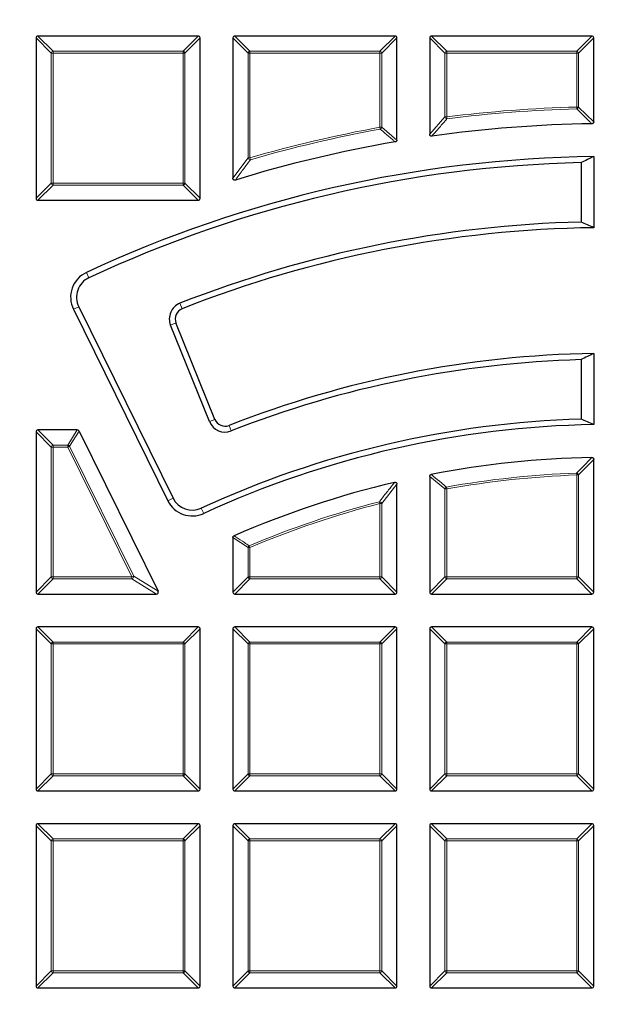
# Model space of a CAD drawing. Units: millimetres. Extents: x 0 to 420, y 0 to 297.
# Drawn here: x 110 to 126, y 210 to 236 of the extents above; entities that cross this region are included whole.
import ezdxf

# ---------------------------------------------------------------- set-up
doc = ezdxf.new("R2010")
doc.units = ezdxf.units.MM

msp = doc.modelspace()

# ---------------------------------------------------------------- linework, layer by layer
at = {"color": 7, "linetype": 'Continuous', "lineweight": 25}
for p, q in [((110.3243, 235.612), (110.3243, 231.4252)), ((114.5605, 235.6615), (110.3738, 235.6615)), ((114.61, 231.4252), (114.61, 235.612)), ((115.4672, 235.612), (115.4672, 231.9498)), ((119.7034, 235.6615), (115.5167, 235.6615)), ((119.7529, 232.9479), (119.7529, 235.612)), ((120.61, 235.612), (120.61, 233.0972)), ((124.8463, 235.6615), (120.6595, 235.6615)), ((124.8957, 233.4218), (124.8957, 235.612)), ((124.8957, 232.5158), (124.8957, 230.6585)), ((124.5658, 232.3566), (124.5658, 230.8052)), ((110.3738, 231.3757), (114.5605, 231.3757)), ((111.301, 228.5265), (113.7659, 223.5281)), ((111.4383, 228.5942), (113.9033, 223.5958)), ((114.8545, 225.5951), (113.8376, 228.1119)), ((114.9964, 225.6524), (113.9796, 228.1692)), ((124.8957, 227.3724), (124.8957, 225.515)), ((124.5658, 227.212), (124.5658, 225.6605)), ((110.3243, 225.3263), (110.3243, 221.1395)), ((111.4019, 225.3757), (110.3738, 225.3757)), ((111.4463, 225.3481), (113.5109, 221.1614)), ((124.8957, 221.1395), (124.8957, 224.6073)), ((120.61, 224.1642), (120.61, 221.1395)), ((119.7529, 221.1395), (119.7529, 223.9591)), ((115.4672, 222.5653), (115.4672, 221.1395)), ((110.3738, 221.09), (113.4666, 221.09)), ((115.5167, 221.09), (119.7034, 221.09)), ((120.6595, 221.09), (124.8463, 221.09)), ((110.3243, 220.1834), (110.3243, 215.9967)), ((114.5605, 220.2329), (110.3738, 220.2329)), ((114.61, 215.9967), (114.61, 220.1834)), ((115.4672, 220.1834), (115.4672, 215.9967)), ((119.7034, 220.2329), (115.5167, 220.2329)), ((119.7529, 215.9967), (119.7529, 220.1834)), ((120.61, 220.1834), (120.61, 215.9967)), ((124.8463, 220.2329), (120.6595, 220.2329)), ((124.8957, 215.9967), (124.8957, 220.1834)), ((110.3738, 215.9472), (114.5605, 215.9472)), ((115.5167, 215.9472), (119.7034, 215.9472)), ((120.6595, 215.9472), (124.8463, 215.9472)), ((110.3243, 215.0405), (110.3243, 210.8538)), ((114.5605, 215.09), (110.3738, 215.09)), ((114.61, 210.8538), (114.61, 215.0405)), ((115.4672, 215.0405), (115.4672, 210.8538)), ((119.7034, 215.09), (115.5167, 215.09)), ((119.7529, 210.8538), (119.7529, 215.0405)), ((120.61, 215.0405), (120.61, 210.8538)), ((124.8463, 215.09), (120.6595, 215.09)), ((124.8957, 210.8538), (124.8957, 215.0405)), ((110.3738, 210.8043), (114.5605, 210.8043)), ((115.5167, 210.8043), (119.7034, 210.8043)), ((120.6595, 210.8043), (124.8463, 210.8043))]:
    msp.add_line(p, q, dxfattribs=at)
at = {"color": 8, "linetype": 'Continuous', "lineweight": 18}
for p, q in [((110.7202, 235.2161), (110.3243, 235.612)), ((110.3738, 235.6615), (110.7697, 235.2656)), ((114.1646, 235.2656), (114.5605, 235.6615)), ((114.61, 235.612), (114.2141, 235.2161)), ((115.8631, 235.2161), (115.4672, 235.612)), ((115.5167, 235.6615), (115.9126, 235.2656)), ((119.3075, 235.2656), (119.7034, 235.6615)), ((119.7529, 235.612), (119.357, 235.2161)), ((121.0059, 235.2161), (120.61, 235.612)), ((120.6595, 235.6615), (121.0554, 235.2656)), ((124.4504, 235.2656), (124.8463, 235.6615)), ((124.8957, 235.612), (124.4998, 235.2161)), ((110.7697, 235.2161), (110.7202, 235.2161)), ((110.7202, 231.8211), (110.7202, 235.2161)), ((110.7697, 235.2656), (110.7697, 235.2161)), ((110.7697, 235.2656), (114.1646, 235.2656)), ((114.1646, 235.2161), (110.7697, 235.2161)), ((110.7697, 235.2161), (110.7697, 231.8211)), ((114.1646, 235.2656), (114.1646, 235.2161)), ((114.1646, 231.8211), (114.1646, 235.2161)), ((114.2141, 235.2161), (114.1646, 235.2161)), ((114.2141, 235.2161), (114.2141, 231.8211)), ((115.9126, 235.2161), (115.8631, 235.2161)), ((115.8631, 232.4815), (115.8631, 235.2161)), ((115.9126, 235.2656), (115.9126, 235.2161)), ((115.9126, 235.2656), (119.3075, 235.2656)), ((119.3075, 235.2161), (115.9126, 235.2161)), ((115.9126, 235.2161), (115.9126, 232.4815)), ((119.3075, 235.2656), (119.3075, 235.2161)), ((119.3075, 233.2802), (119.3075, 235.2161)), ((119.357, 235.2161), (119.3075, 235.2161)), ((119.357, 235.2161), (119.357, 233.2802)), ((121.0554, 235.2161), (121.0059, 235.2161)), ((121.0059, 233.5499), (121.0059, 235.2161)), ((121.0554, 235.2656), (121.0554, 235.2161)), ((121.0554, 235.2656), (124.4504, 235.2656)), ((124.4504, 235.2161), (121.0554, 235.2161)), ((121.0554, 235.2161), (121.0554, 233.5499)), ((124.4504, 235.2656), (124.4504, 235.2161)), ((124.4504, 233.8098), (124.4504, 235.2161)), ((124.4998, 235.2161), (124.4504, 235.2161)), ((124.4998, 235.2161), (124.4998, 233.8098)), ((124.4504, 233.8098), (124.4998, 233.8098)), ((124.4504, 233.8098), (124.4516, 233.7603)), ((124.4998, 233.8098), (124.8957, 233.4218)), ((120.61, 233.0972), (121.0059, 233.5499)), ((121.0059, 233.5499), (121.0554, 233.5499)), ((121.0554, 233.5499), (121.0617, 233.5008)), ((119.3075, 233.2802), (119.357, 233.2802)), ((119.3075, 233.2802), (119.3163, 233.2315)), ((119.357, 233.2802), (119.7529, 232.9479)), ((115.4672, 231.9498), (115.8631, 232.4815)), ((115.8631, 232.4815), (115.9126, 232.4815)), ((115.9126, 232.4815), (115.9264, 232.434)), ((110.3243, 231.4252), (110.7202, 231.8211)), ((110.7697, 231.7716), (110.3738, 231.3757)), ((110.7697, 231.8211), (110.7202, 231.8211)), ((110.7697, 231.8211), (114.1646, 231.8211)), ((110.7697, 231.8211), (110.7697, 231.7716)), ((114.1646, 231.7716), (110.7697, 231.7716)), ((114.1646, 231.8211), (114.1646, 231.7716)), ((114.2141, 231.8211), (114.1646, 231.8211)), ((114.5605, 231.3757), (114.1646, 231.7716)), ((114.2141, 231.8211), (114.61, 231.4252)), ((111.7048, 229.3512), (111.6402, 229.49)), ((114.084, 228.6846), (114.14, 228.5421)), ((111.4383, 228.5942), (111.301, 228.5265)), ((113.8376, 228.1119), (113.9796, 228.1692)), ((114.8545, 225.5951), (114.9964, 225.6524)), ((110.7202, 224.9304), (110.3243, 225.3263)), ((110.3738, 225.3757), (110.7697, 224.9799)), ((111.1557, 224.9799), (111.4019, 225.3757)), ((111.4463, 225.3481), (111.2001, 224.9523)), ((115.4215, 225.3509), (115.3656, 225.4935)), ((110.7697, 224.9304), (110.7202, 224.9304)), ((110.7202, 221.5354), (110.7202, 224.9304)), ((110.7697, 224.9799), (110.7697, 224.9304)), ((110.7697, 224.9799), (111.1557, 224.9799)), ((110.7697, 224.9304), (110.7697, 221.5354)), ((111.1557, 224.9304), (110.7697, 224.9304)), ((111.1557, 224.9304), (111.1557, 224.9799)), ((111.1557, 224.9304), (111.2001, 224.9523)), ((112.8299, 221.5354), (111.1557, 224.9304)), ((111.2001, 224.9523), (112.8743, 221.5573)), ((124.8957, 224.6073), (124.4998, 224.2002)), ((124.4504, 224.2002), (124.4486, 224.2497)), ((121.0059, 223.8354), (120.61, 224.1642)), ((124.4504, 221.5354), (124.4504, 224.2002)), ((124.4998, 224.2002), (124.4504, 224.2002)), ((124.4998, 224.2002), (124.4998, 221.5354)), ((119.7529, 223.9591), (119.357, 223.4538)), ((121.0059, 221.5354), (121.0059, 223.8354)), ((121.0554, 223.8354), (121.0059, 223.8354)), ((121.0554, 223.8354), (121.0467, 223.8841)), ((121.0554, 223.8354), (121.0554, 221.5354)), ((113.9033, 223.5958), (113.7659, 223.5281)), ((119.3075, 223.4538), (119.2952, 223.5017)), ((114.6409, 223.3341), (114.7049, 223.195)), ((119.3075, 221.5354), (119.3075, 223.4538)), ((119.357, 223.4538), (119.3075, 223.4538)), ((119.357, 223.4538), (119.357, 221.5354)), ((115.8631, 222.3046), (115.4672, 222.5653)), ((115.8631, 221.5354), (115.8631, 222.3046)), ((115.9126, 222.3046), (115.8631, 222.3046)), ((115.9126, 222.3046), (115.8932, 222.3501)), ((115.9126, 222.3046), (115.9126, 221.5354)), ((110.3243, 221.1395), (110.7202, 221.5354)), ((110.7697, 221.4859), (110.3738, 221.09)), ((110.7697, 221.5354), (110.7202, 221.5354)), ((110.7697, 221.5354), (112.8299, 221.5354)), ((110.7697, 221.5354), (110.7697, 221.4859)), ((112.8299, 221.4859), (110.7697, 221.4859)), ((112.8299, 221.5354), (112.8743, 221.5573)), ((112.8299, 221.4859), (112.8299, 221.5354)), ((113.4666, 221.09), (112.8299, 221.4859)), ((112.8743, 221.5573), (113.5109, 221.1614)), ((115.4672, 221.1395), (115.8631, 221.5354)), ((115.9126, 221.4859), (115.5167, 221.09)), ((115.9126, 221.5354), (115.8631, 221.5354)), ((115.9126, 221.5354), (119.3075, 221.5354)), ((115.9126, 221.5354), (115.9126, 221.4859)), ((119.3075, 221.4859), (115.9126, 221.4859)), ((119.357, 221.5354), (119.3075, 221.5354)), ((119.3075, 221.5354), (119.3075, 221.4859)), ((119.7034, 221.09), (119.3075, 221.4859)), ((119.357, 221.5354), (119.7529, 221.1395)), ((120.61, 221.1395), (121.0059, 221.5354)), ((121.0554, 221.4859), (120.6595, 221.09)), ((121.0554, 221.5354), (121.0059, 221.5354)), ((121.0554, 221.5354), (124.4504, 221.5354)), ((121.0554, 221.5354), (121.0554, 221.4859)), ((124.4504, 221.4859), (121.0554, 221.4859)), ((124.4998, 221.5354), (124.4504, 221.5354)), ((124.4504, 221.5354), (124.4504, 221.4859)), ((124.8463, 221.09), (124.4504, 221.4859)), ((124.4998, 221.5354), (124.8957, 221.1395)), ((110.7202, 219.7875), (110.3243, 220.1834)), ((110.3738, 220.2329), (110.7697, 219.837)), ((114.1646, 219.837), (114.5605, 220.2329)), ((114.61, 220.1834), (114.2141, 219.7875)), ((115.8631, 219.7875), (115.4672, 220.1834)), ((115.5167, 220.2329), (115.9126, 219.837)), ((119.3075, 219.837), (119.7034, 220.2329)), ((119.7529, 220.1834), (119.357, 219.7875)), ((121.0059, 219.7875), (120.61, 220.1834)), ((120.6595, 220.2329), (121.0554, 219.837)), ((124.4504, 219.837), (124.8463, 220.2329)), ((124.8957, 220.1834), (124.4998, 219.7875)), ((110.7697, 219.7875), (110.7202, 219.7875)), ((110.7202, 216.3926), (110.7202, 219.7875)), ((110.7697, 219.837), (110.7697, 219.7875)), ((110.7697, 219.837), (114.1646, 219.837)), ((114.1646, 219.7875), (110.7697, 219.7875)), ((110.7697, 219.7875), (110.7697, 216.3926)), ((114.1646, 219.837), (114.1646, 219.7875)), ((114.1646, 216.3926), (114.1646, 219.7875)), ((114.2141, 219.7875), (114.1646, 219.7875)), ((114.2141, 219.7875), (114.2141, 216.3926)), ((115.9126, 219.7875), (115.8631, 219.7875)), ((115.8631, 216.3926), (115.8631, 219.7875)), ((115.9126, 219.837), (119.3075, 219.837)), ((115.9126, 219.837), (115.9126, 219.7875)), ((119.3075, 219.7875), (115.9126, 219.7875)), ((115.9126, 219.7875), (115.9126, 216.3926)), ((119.3075, 219.837), (119.3075, 219.7875)), ((119.357, 219.7875), (119.3075, 219.7875)), ((119.3075, 216.3926), (119.3075, 219.7875)), ((119.357, 219.7875), (119.357, 216.3926)), ((121.0554, 219.7875), (121.0059, 219.7875)), ((121.0059, 216.3926), (121.0059, 219.7875)), ((121.0554, 219.837), (121.0554, 219.7875)), ((121.0554, 219.837), (124.4504, 219.837)), ((121.0554, 219.7875), (121.0554, 216.3926)), ((124.4504, 219.7875), (121.0554, 219.7875)), ((124.4504, 219.837), (124.4504, 219.7875)), ((124.4998, 219.7875), (124.4504, 219.7875)), ((124.4504, 216.3926), (124.4504, 219.7875)), ((124.4998, 219.7875), (124.4998, 216.3926)), ((110.3243, 215.9967), (110.7202, 216.3926)), ((110.7697, 216.3431), (110.3738, 215.9472)), ((110.7697, 216.3926), (110.7202, 216.3926)), ((110.7697, 216.3926), (114.1646, 216.3926)), ((110.7697, 216.3926), (110.7697, 216.3431)), ((114.1646, 216.3431), (110.7697, 216.3431)), ((114.2141, 216.3926), (114.1646, 216.3926)), ((114.1646, 216.3926), (114.1646, 216.3431)), ((114.5605, 215.9472), (114.1646, 216.3431)), ((114.2141, 216.3926), (114.61, 215.9967)), ((115.4672, 215.9967), (115.8631, 216.3926)), ((115.9126, 216.3431), (115.5167, 215.9472)), ((115.9126, 216.3926), (115.8631, 216.3926)), ((115.9126, 216.3926), (115.9126, 216.3431)), ((115.9126, 216.3926), (119.3075, 216.3926)), ((119.3075, 216.3431), (115.9126, 216.3431)), ((119.357, 216.3926), (119.3075, 216.3926)), ((119.3075, 216.3926), (119.3075, 216.3431)), ((119.7034, 215.9472), (119.3075, 216.3431)), ((119.357, 216.3926), (119.7529, 215.9967)), ((120.61, 215.9967), (121.0059, 216.3926)), ((121.0554, 216.3431), (120.6595, 215.9472)), ((121.0554, 216.3926), (121.0059, 216.3926)), ((121.0554, 216.3926), (121.0554, 216.3431)), ((121.0554, 216.3926), (124.4504, 216.3926)), ((124.4504, 216.3431), (121.0554, 216.3431)), ((124.4504, 216.3926), (124.4504, 216.3431)), ((124.4998, 216.3926), (124.4504, 216.3926)), ((124.8463, 215.9472), (124.4504, 216.3431)), ((124.4998, 216.3926), (124.8957, 215.9967)), ((110.7202, 214.6446), (110.3243, 215.0405)), ((110.3738, 215.09), (110.7697, 214.6941)), ((114.1646, 214.6941), (114.5605, 215.09)), ((114.61, 215.0405), (114.2141, 214.6446)), ((115.8631, 214.6446), (115.4672, 215.0405)), ((115.5167, 215.09), (115.9126, 214.6941)), ((119.3075, 214.6941), (119.7034, 215.09)), ((119.7529, 215.0405), (119.357, 214.6446)), ((121.0059, 214.6446), (120.61, 215.0405)), ((120.6595, 215.09), (121.0554, 214.6941)), ((124.4504, 214.6941), (124.8463, 215.09)), ((124.8957, 215.0405), (124.4998, 214.6446)), ((110.7697, 214.6446), (110.7202, 214.6446)), ((110.7202, 211.2497), (110.7202, 214.6446)), ((110.7697, 214.6941), (110.7697, 214.6446)), ((110.7697, 214.6941), (114.1646, 214.6941)), ((110.7697, 214.6446), (110.7697, 211.2497)), ((114.1646, 214.6446), (110.7697, 214.6446)), ((114.1646, 214.6941), (114.1646, 214.6446)), ((114.2141, 214.6446), (114.1646, 214.6446)), ((114.1646, 211.2497), (114.1646, 214.6446)), ((114.2141, 214.6446), (114.2141, 211.2497)), ((115.8631, 211.2497), (115.8631, 214.6446)), ((115.9126, 214.6446), (115.8631, 214.6446)), ((115.9126, 214.6941), (119.3075, 214.6941)), ((115.9126, 214.6941), (115.9126, 214.6446)), ((115.9126, 214.6446), (115.9126, 211.2497)), ((119.3075, 214.6446), (115.9126, 214.6446)), ((119.3075, 214.6941), (119.3075, 214.6446)), ((119.3075, 211.2497), (119.3075, 214.6446)), ((119.357, 214.6446), (119.3075, 214.6446)), ((119.357, 214.6446), (119.357, 211.2497)), ((121.0059, 211.2497), (121.0059, 214.6446)), ((121.0554, 214.6446), (121.0059, 214.6446)), ((121.0554, 214.6941), (124.4504, 214.6941)), ((121.0554, 214.6941), (121.0554, 214.6446)), ((121.0554, 214.6446), (121.0554, 211.2497)), ((124.4504, 214.6446), (121.0554, 214.6446)), ((124.4504, 214.6941), (124.4504, 214.6446)), ((124.4504, 211.2497), (124.4504, 214.6446)), ((124.4998, 214.6446), (124.4504, 214.6446)), ((124.4998, 214.6446), (124.4998, 211.2497)), ((110.3243, 210.8538), (110.7202, 211.2497)), ((110.7697, 211.2002), (110.3738, 210.8043)), ((110.7697, 211.2497), (110.7202, 211.2497)), ((110.7697, 211.2497), (110.7697, 211.2002)), ((110.7697, 211.2497), (114.1646, 211.2497)), ((114.1646, 211.2002), (110.7697, 211.2002)), ((114.1646, 211.2497), (114.1646, 211.2002)), ((114.2141, 211.2497), (114.1646, 211.2497)), ((114.5605, 210.8043), (114.1646, 211.2002)), ((114.2141, 211.2497), (114.61, 210.8538)), ((115.4672, 210.8538), (115.8631, 211.2497)), ((115.9126, 211.2002), (115.5167, 210.8043)), ((115.9126, 211.2497), (115.8631, 211.2497)), ((115.9126, 211.2497), (119.3075, 211.2497)), ((115.9126, 211.2497), (115.9126, 211.2002)), ((119.3075, 211.2002), (115.9126, 211.2002)), ((119.357, 211.2497), (119.3075, 211.2497)), ((119.3075, 211.2497), (119.3075, 211.2002)), ((119.7034, 210.8043), (119.3075, 211.2002)), ((119.357, 211.2497), (119.7529, 210.8538)), ((120.61, 210.8538), (121.0059, 211.2497)), ((121.0554, 211.2002), (120.6595, 210.8043)), ((121.0554, 211.2497), (121.0059, 211.2497)), ((121.0554, 211.2497), (121.0554, 211.2002)), ((121.0554, 211.2497), (124.4504, 211.2497)), ((124.4504, 211.2002), (121.0554, 211.2002)), ((124.4998, 211.2497), (124.4504, 211.2497)), ((124.4504, 211.2497), (124.4504, 211.2002)), ((124.8463, 210.8043), (124.4504, 211.2002)), ((124.4998, 211.2497), (124.8957, 210.8538))]:
    msp.add_line(p, q, dxfattribs=at)
at = {"color": 7, "linetype": 'Continuous', "lineweight": 25}
for radius in [52.1429, 51.7381, 49.2857]:
    msp.add_circle((125.3243, 200.09), radius, dxfattribs=at)
at = {"color": 8, "linetype": 'Continuous', "lineweight": 18}
for radius in [51.4552, 51.0985]:
    msp.add_circle((125.3243, 200.09), radius, dxfattribs=at)
for centre, radius, start, end in [((125.3243, 200.09), 49.6429, 176.31143, 174.26845), ((110.788, 235.1978), 0.0702, 105.11128, 164.88872), ((114.1463, 235.1978), 0.0702, 15.11128, 74.88872), ((115.9309, 235.1978), 0.0702, 105.11128, 164.88872), ((119.2892, 235.1978), 0.0702, 15.11128, 74.88872), ((121.0737, 235.1978), 0.0702, 105.11128, 164.88872), ((124.432, 235.1978), 0.0702, 15.11128, 74.88872), ((125.3243, 200.09), 33.7311, 91.48467, 97.27067), ((125.3243, 200.09), 33.6816, 91.48467, 97.27067), ((124.4321, 233.8276), 0.07, 286.18919, 345.29548), ((121.0741, 233.5711), 0.0714, 197.26974, 260.00093), ((125.3243, 200.09), 33.7311, 100.27517, 106.20191), ((125.3243, 200.09), 33.6816, 100.27517, 106.20191), ((119.2896, 233.2951), 0.069, 292.77097, 347.5042), ((115.9317, 232.507), 0.0732, 200.37198, 265.82993), ((110.788, 231.8394), 0.0702, 195.11128, 254.88872), ((114.1463, 231.8394), 0.0702, 285.11128, 344.88872), ((125.3243, 200.09), 71.0491, 154.427346, 265.572654), ((110.788, 224.9121), 0.0702, 105.11128, 164.88872), ((111.1449, 224.913), 0.0677, 35.4192, 80.8308), ((125.3243, 200.09), 24.1755, 92.07597, 100.19167), ((124.432, 224.1812), 0.0705, 15.69841, 76.37756), ((125.3243, 200.09), 24.126, 92.07597, 100.19167), ((121.0733, 223.8204), 0.069, 112.70699, 167.48468), ((125.3243, 200.09), 24.1755, 104.44146, 112.96121), ((119.2885, 223.4292), 0.0728, 19.71535, 84.72612), ((125.3243, 200.09), 24.126, 104.44146, 112.96121), ((115.93, 222.293), 0.0679, 122.75642, 170.20478), ((110.788, 221.5537), 0.0702, 195.11128, 254.88872), ((112.7982, 221.5552), 0.0762, 294.63193, 1.61807), ((115.9309, 221.5537), 0.0702, 195.11128, 254.88872), ((119.2892, 221.5537), 0.0702, 285.11128, 344.88872), ((121.0737, 221.5537), 0.0702, 195.11128, 254.88872), ((124.432, 221.5537), 0.0702, 285.11128, 344.88872), ((110.788, 219.7692), 0.0702, 105.11128, 164.88872), ((114.1463, 219.7692), 0.0702, 15.11128, 74.88872), ((115.9309, 219.7692), 0.0702, 105.11128, 164.88872), ((119.2892, 219.7692), 0.0702, 15.11128, 74.88872), ((121.0737, 219.7692), 0.0702, 105.11128, 164.88872), ((124.432, 219.7692), 0.0702, 15.11128, 74.88872), ((110.788, 216.4109), 0.0702, 195.11128, 254.88872), ((114.1463, 216.4109), 0.0702, 285.11128, 344.88872), ((115.9309, 216.4109), 0.0702, 195.11128, 254.88872), ((119.2892, 216.4109), 0.0702, 285.11128, 344.88872), ((121.0737, 216.4109), 0.0702, 195.11128, 254.88872), ((124.432, 216.4109), 0.0702, 285.11128, 344.88872), ((110.788, 214.6263), 0.0702, 105.11128, 164.88872), ((114.1463, 214.6263), 0.0702, 15.11128, 74.88872), ((115.9309, 214.6263), 0.0702, 105.11128, 164.88872), ((119.2892, 214.6263), 0.0702, 15.11128, 74.88872), ((121.0737, 214.6263), 0.0702, 105.11128, 164.88872), ((124.432, 214.6263), 0.0702, 15.11128, 74.88872), ((110.788, 211.268), 0.0702, 195.11128, 254.88872), ((114.1463, 211.268), 0.0702, 285.11128, 344.88872), ((115.9309, 211.268), 0.0702, 195.11128, 254.88872), ((119.2892, 211.268), 0.0702, 285.11128, 344.88872), ((121.0737, 211.268), 0.0702, 195.11128, 254.88872), ((124.432, 211.268), 0.0702, 285.11128, 344.88872)]:
    msp.add_arc(centre, radius, start, end, dxfattribs=at)
at = {"color": 7, "linetype": 'Continuous', "lineweight": 25}
for centre, radius, start, end in [((125.3243, 200.09), 49.2857, 135, 270), ((125.3243, 200.09), 33.2857, 90.8217, 98.04415), ((125.3243, 200.09), 33.2857, 99.70748, 107.11036), ((125.3243, 200.09), 75, 154.385992, 265.614008), ((125.3243, 200.09), 32.4286, 90.75723, 114.95945), ((125.3243, 200.09), 32.2755, 91.3466, 114.95945), ((125.3243, 200.09), 30.7245, 91.41458, 111.45947), ((125.3243, 200.09), 30.5714, 90.80324, 111.45947), ((111.9416, 228.8424), 0.7143, 114.95945, 206.25), ((111.9416, 228.8424), 0.5612, 114.95945, 206.25), ((114.2445, 228.2762), 0.4388, 111.45947, 202), ((114.2445, 228.2762), 0.2857, 111.45947, 202), ((125.3243, 200.09), 27.2857, 90.89997, 111.40625), ((125.3243, 200.09), 27.1326, 91.6019, 111.40625), ((125.3243, 200.09), 25.5817, 91.69904, 114.68435), ((125.3243, 200.09), 25.4286, 90.9657, 114.68435), ((115.2613, 225.7595), 0.4388, 202, 291.40625), ((115.2613, 225.7595), 0.2857, 202, 291.40625), ((125.3243, 200.09), 24.5714, 91.11706, 100.96618), ((125.3243, 200.09), 24.5714, 103.25115, 113.57532), ((114.4066, 223.844), 0.7143, 206.25, 294.68435), ((114.4066, 223.844), 0.5612, 206.25, 294.68435)]:
    msp.add_arc(centre, radius, start, end, dxfattribs=at)
for centre, major_axis, ratio, start_param, end_param in [((110.3903, 235.5955), (-0.0522, 0.0522), 0.7745967, 5.6241273, 6.9422433), ((114.544, 235.5955), (0.0522, 0.0522), 0.7745967, 5.6241273, 6.9422433), ((115.5332, 235.5955), (-0.0522, 0.0522), 0.7745967, 5.6241273, 6.9422433), ((119.6869, 235.5955), (0.0522, 0.0522), 0.7745967, 5.6241273, 6.9422433), ((120.676, 235.5955), (-0.0522, 0.0522), 0.7745967, 5.6241273, 6.9422433), ((124.8298, 235.5955), (0.0522, 0.0522), 0.7745967, 5.6241273, 6.9422433), ((144.6237, 200.09), (41.5843, 0), 0.885782, 2.0650874, 2.0741219), ((110.3903, 231.4417), (-0.0522, -0.0522), 0.7745967, 5.6241273, 6.9422433), ((114.544, 231.4417), (0.0522, -0.0522), 0.7745967, 5.6241273, 6.9422433), ((107.3588, 200.09), (38.7104, 0), 0.885782, 1.1006347, 1.1101717), ((141.5816, 200.09), (35.0297, 0), 0.885782, 2.0672794, 2.0780222), ((110.4008, 200.09), (32.1557, 0), 0.885782, 1.1031645, 1.1146255), ((110.3903, 225.3098), (-0.0522, 0.0522), 0.7745967, 5.6241273, 6.9422433), ((111.3916, 225.3098), (0.0365, 0.0587), 0.826975, 5.8082059, 6.7581648), ((113.44, 221.156), (-0.0719, 0.0447), 0.6749117, 2.3152906, 3.9678947), ((110.3903, 221.156), (-0.0522, -0.0522), 0.7745967, 5.6241273, 6.9422433), ((115.5332, 221.156), (-0.0522, -0.0522), 0.7745967, 5.6241273, 6.9422433), ((119.6869, 221.156), (0.0522, -0.0522), 0.7745967, 5.6241273, 6.9422433), ((120.676, 221.156), (-0.0522, -0.0522), 0.7745967, 5.6241273, 6.9422433), ((124.8298, 221.156), (0.0522, -0.0522), 0.7745967, 5.6241273, 6.9422433), ((110.3903, 220.1669), (-0.0522, 0.0522), 0.7745967, 5.6241273, 6.9422433), ((114.544, 220.1669), (0.0522, 0.0522), 0.7745967, 5.6241273, 6.9422433), ((115.5332, 220.1669), (-0.0522, 0.0522), 0.7745967, 5.6241273, 6.9422433), ((119.6869, 220.1669), (0.0522, 0.0522), 0.7745967, 5.6241273, 6.9422433), ((120.676, 220.1669), (-0.0522, 0.0522), 0.7745967, 5.6241273, 6.9422433), ((124.8298, 220.1669), (0.0522, 0.0522), 0.7745967, 5.6241273, 6.9422433), ((110.3903, 216.0132), (-0.0522, -0.0522), 0.7745967, 5.6241273, 6.9422433), ((114.544, 216.0132), (0.0522, -0.0522), 0.7745967, 5.6241273, 6.9422433), ((115.5332, 216.0132), (-0.0522, -0.0522), 0.7745967, 5.6241273, 6.9422433), ((119.6869, 216.0132), (0.0522, -0.0522), 0.7745967, 5.6241273, 6.9422433), ((120.676, 216.0132), (-0.0522, -0.0522), 0.7745967, 5.6241273, 6.9422433), ((124.8298, 216.0132), (0.0522, -0.0522), 0.7745967, 5.6241273, 6.9422433), ((110.3903, 215.0241), (-0.0522, 0.0522), 0.7745967, 5.6241273, 6.9422433), ((114.544, 215.0241), (0.0522, 0.0522), 0.7745967, 5.6241273, 6.9422433), ((115.5332, 215.0241), (-0.0522, 0.0522), 0.7745967, 5.6241273, 6.9422433), ((119.6869, 215.0241), (0.0522, 0.0522), 0.7745967, 5.6241273, 6.9422433), ((120.676, 215.0241), (-0.0522, 0.0522), 0.7745967, 5.6241273, 6.9422433), ((124.8298, 215.0241), (0.0522, 0.0522), 0.7745967, 5.6241273, 6.9422433), ((110.3903, 210.8703), (-0.0522, -0.0522), 0.7745967, 5.6241273, 6.9422433), ((114.544, 210.8703), (0.0522, -0.0522), 0.7745967, 5.6241273, 6.9422433), ((115.5332, 210.8703), (-0.0522, -0.0522), 0.7745967, 5.6241273, 6.9422433), ((119.6869, 210.8703), (0.0522, -0.0522), 0.7745967, 5.6241273, 6.9422433), ((120.676, 210.8703), (-0.0522, -0.0522), 0.7745967, 5.6241273, 6.9422433), ((124.8298, 210.8703), (0.0522, -0.0522), 0.7745967, 5.6241273, 6.9422433)]:
    msp.add_ellipse(centre, major_axis=major_axis, ratio=ratio, start_param=start_param, end_param=end_param, dxfattribs=at)
at = {"color": 8, "linetype": 'Continuous', "lineweight": 18}
for points, knots in [([(124.847, 233.3723), (124.8299, 233.3892), (124.7446, 233.4734), (124.6128, 233.6029), (124.498, 233.715), (124.4516, 233.7603)], [0, 0, 0, 0, 0.1296492, 0.6482465, 1, 1, 1, 1]), ([(121.0617, 233.5008), (121.0451, 233.482), (120.9624, 233.3879), (120.8306, 233.2372), (120.7155, 233.1048), (120.6664, 233.0482)], [0, 0, 0, 0, 0.1253502, 0.6267517, 1, 1, 1, 1]), ([(119.7117, 232.8991), (119.6942, 232.914), (119.6065, 232.988), (119.4748, 233.0989), (119.3604, 233.1946), (119.3163, 233.2315)], [0, 0, 0, 0, 0.1331246, 0.6656233, 1, 1, 1, 1]), ([(115.9264, 232.434), (115.9105, 232.4128), (115.8314, 232.3072), (115.6996, 232.1304), (115.5839, 231.9738), (115.5312, 231.9025)], [0, 0, 0, 0, 0.11988445, 0.59942301, 1, 1, 1, 1]), ([(124.4486, 224.2497), (124.4655, 224.2672), (124.5502, 224.3548), (124.6824, 224.4907), (124.7978, 224.6084), (124.8453, 224.6568)], [0, 0, 0, 0, 0.1283119, 0.6415601, 1, 1, 1, 1]), ([(119.2952, 223.5017), (119.3112, 223.5223), (119.3914, 223.6255), (119.5236, 223.7944), (119.6401, 223.9416), (119.6921, 224.0072)], [0, 0, 0, 0, 0.1216, 0.6080013, 1, 1, 1, 1]), ([(120.6501, 224.2128), (120.6677, 224.1983), (120.7559, 224.1256), (120.8881, 224.0162), (121.0026, 223.9208), (121.0467, 223.8841)], [0, 0, 0, 0, 0.1332615, 0.6663081, 1, 1, 1, 1]), ([(115.4969, 222.6106), (115.515, 222.5988), (115.6056, 222.5395), (115.7377, 222.4528), (115.8517, 222.3776), (115.8932, 222.3501)], [0, 0, 0, 0, 0.1370701, 0.6853509, 1, 1, 1, 1])]:
    msp.add_open_spline(points, degree=3, knots=knots, dxfattribs=at)
at = {"color": 7, "linetype": 'Continuous', "lineweight": 25}
for points, knots in [([(124.8957, 233.4218), (124.8953, 233.416), (124.8943, 233.4043), (124.8858, 233.389), (124.8733, 233.3785), (124.8598, 233.3732), (124.8509, 233.3726), (124.847, 233.3723)], [0, 0, 0, 0, 0.22471984, 0.450669, 0.65371844, 0.84786718, 1, 1, 1, 1]), ([(120.6664, 233.0482), (120.6604, 233.0479), (120.6482, 233.0471), (120.6314, 233.0535), (120.6193, 233.0647), (120.6122, 233.0786), (120.6101, 233.0898), (120.61, 233.0961), (120.61, 233.0972)], [0, 0, 0, 0, 0.2112803, 0.4240402, 0.6080664, 0.7772251, 0.9610641, 1, 1, 1, 1]), ([(119.7529, 232.9479), (119.7524, 232.9422), (119.7514, 232.9308), (119.7431, 232.9159), (119.7307, 232.9052), (119.7195, 232.9007), (119.7131, 232.8994), (119.7117, 232.8991)], [0, 0, 0, 0, 0.244356, 0.4897561, 0.7165469, 0.9405113, 1, 1, 1, 1]), ([(115.5312, 231.9025), (115.5249, 231.9011), (115.5134, 231.8985), (115.4963, 231.9014), (115.4828, 231.9092), (115.4735, 231.921), (115.4681, 231.9348), (115.4675, 231.9447), (115.4672, 231.9498)], [0, 0, 0, 0, 0.2035074, 0.3701924, 0.5377706, 0.6857064, 0.8384237, 1, 1, 1, 1]), ([(124.8453, 224.6568), (124.8512, 224.6564), (124.863, 224.6557), (124.8785, 224.6475), (124.8892, 224.6352), (124.8949, 224.6213), (124.8955, 224.6118), (124.8957, 224.6073)], [0, 0, 0, 0, 0.2212834, 0.4438427, 0.642409, 0.8307723, 1, 1, 1, 1]), ([(119.6921, 224.0072), (119.6983, 224.0082), (119.7097, 224.01), (119.7264, 224.0059), (119.7393, 223.9972), (119.748, 223.9847), (119.7523, 223.9717), (119.7527, 223.9629), (119.7529, 223.9591)], [0, 0, 0, 0, 0.2059627, 0.3794315, 0.553691, 0.7103055, 0.8740314, 1, 1, 1, 1]), ([(120.61, 224.1642), (120.6105, 224.1699), (120.6115, 224.1812), (120.6198, 224.1962), (120.6322, 224.2069), (120.643, 224.2113), (120.6491, 224.2126), (120.6501, 224.2128)], [0, 0, 0, 0, 0.24769338, 0.49640763, 0.72704826, 0.95575328, 1, 1, 1, 1]), ([(115.4672, 222.5653), (115.4677, 222.5708), (115.4687, 222.582), (115.477, 222.5967), (115.4873, 222.6059), (115.4944, 222.6094), (115.4969, 222.6106)], [0, 0, 0, 0, 0.2902453, 0.5812954, 0.8591278, 1, 1, 1, 1])]:
    msp.add_open_spline(points, degree=3, knots=knots, dxfattribs=at)

doc.saveas('drawing.dxf')
